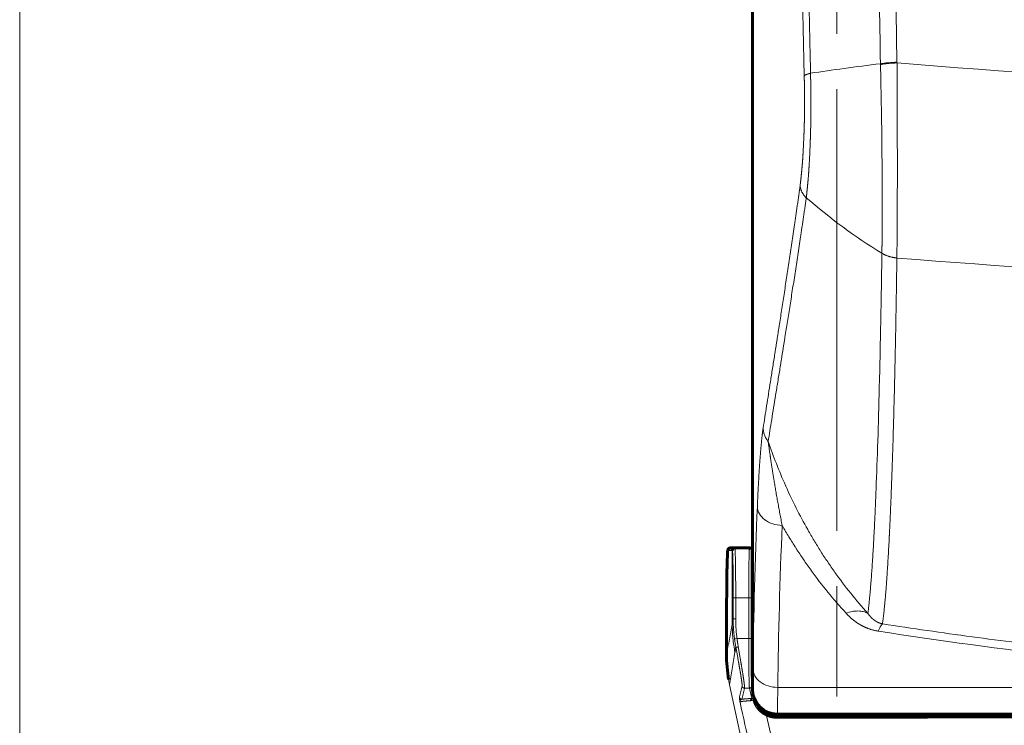
# Model space of a CAD drawing. Units: millimetres. Extents: x 0 to 426, y 0 to 297.
# Drawn here: x 0 to 27, y 215 to 234 of the extents above; entities that cross this region are included whole.
import ezdxf

# ---------------------------------------------------------------- set-up
doc = ezdxf.new("R2010")
doc.units = ezdxf.units.MM
doc.linetypes.add('AM_ISO08W050', pattern=[18, 12, -1.5, 3, -1.5])
doc.linetypes.add('AM_ISO09W050', pattern=[22.5, 12, -1.5, 3, -1.5, 3, -1.5])
for name, color, linetype, lineweight in [('中心線', 4, 'AM_ISO08W050', 20), ('実線', 3, 'Continuous', 60), ('寸法', 2, 'Continuous', 20), ('想像線', 2, 'AM_ISO09W050', 20)]:
    doc.layers.add(name, color=color, linetype=linetype, lineweight=lineweight)

msp = doc.modelspace()

# ---------------------------------------------------------------- linework, layer by layer
at = {"layer": '中心線', "color": 1}
msp.add_line((22.197, 201.922), (22.197, 263.196), dxfattribs=at)
at = {"layer": '実線'}
for p, q in [((19.91, 261.374), (19.905, 217.912)), ((25.642, 232.492), (25.642, 232.492)), ((20.445, 224.319), (20.445, 224.319)), ((20.445, 223.065), (20.445, 223.065)), ((20.445, 222.033), (20.445, 222.033)), ((19.302, 219.462), (19.422, 219.462)), ((19.827, 219.462), (19.422, 219.462)), ((19.422, 219.462), (19.422, 219.462)), ((19.827, 219.462), (19.827, 219.462)), ((19.895, 218.625), (19.895, 219.394)), ((22.298, 218.584), (22.298, 218.584)), ((19.199, 216.578), (19.201, 217.608)), ((19.905, 216.974), (19.904, 215.621)), ((25.509, 217.096), (25.509, 217.097)), ((19.895, 216.017), (19.895, 216.25)), ((75.509, 214.94), (20.58, 214.946)), ((20.649, 214.94), (20.598, 214.94)), ((21.667, 214.94), (20.649, 214.94)), ((21.667, 214.94), (21.668, 214.946)), ((21.667, 214.94), (24.412, 214.94))]:
    msp.add_line(p, q, dxfattribs=at)
for centre, radius, start, end in [((19.935, 218.625), 0.0405, 180.0044, 220.7894), ((19.935, 216.25), 0.0405, 139.7937, 179.9956), ((20.579, 215.621), 0.675, 179.9934, 269.9934), ((24.412, 215.548), 0.607, 269.9999, 277.4538)]:
    msp.add_arc(centre, radius, start, end, dxfattribs=at)
msp.add_ellipse((19.422, 219.394), major_axis=(0.0355, 0.0574), ratio=0.99966, start_param=0.55397, end_param=2.124158, dxfattribs=at)
for points, knots in [([(19.201, 217.608), (19.201, 217.816), (19.202, 218.025), (19.205, 218.412), (19.207, 218.595), (19.212, 218.91), (19.215, 219.046), (19.222, 219.254), (19.225, 219.327), (19.23, 219.381), (19.231, 219.39), (19.234, 219.405), (19.235, 219.409), (19.239, 219.42), (19.241, 219.423), (19.244, 219.43), (19.247, 219.434), (19.255, 219.443), (19.261, 219.449), (19.277, 219.457), (19.286, 219.46), (19.298, 219.462), (19.3, 219.462), (19.302, 219.462)], [0, 0, 0, 0, 0.465245, 0.465245, 0.938009, 0.938009, 1.410348, 1.410348, 1.883823, 1.883823, 2.018499, 2.018499, 2.085777, 2.085777, 2.104151, 2.104151, 2.122353, 2.122353, 2.145744, 2.145744, 2.169104, 2.169104, 2.175044, 2.175044, 2.175044, 2.175044]), ([(19.827, 219.462), (19.828, 219.462), (19.828, 219.462), (19.833, 219.462), (19.838, 219.461), (19.846, 219.459), (19.851, 219.458), (19.858, 219.455), (19.862, 219.452), (19.868, 219.449), (19.869, 219.447), (19.872, 219.445), (19.873, 219.444), (19.874, 219.443), (19.875, 219.442), (19.875, 219.442), (19.876, 219.442), (19.879, 219.438), (19.882, 219.434), (19.887, 219.426), (19.889, 219.422), (19.893, 219.412), (19.894, 219.405), (19.895, 219.396), (19.895, 219.395), (19.895, 219.394)], [5.23116666, 5.23116666, 5.23116666, 5.23116666, 5.23221623, 5.23221623, 5.24138798, 5.24138798, 5.25055972, 5.25055972, 5.25969142, 5.25969142, 5.26425226, 5.26425226, 5.26710451, 5.26710451, 5.26798882, 5.26798882, 5.26881182, 5.26881182, 5.27855343, 5.27855343, 5.28829505, 5.28829505, 5.30309073, 5.30309073, 5.30526375, 5.30526375, 5.30526375, 5.30526375]), ([(19.905, 217.912), (19.905, 217.837), (19.905, 217.761), (19.905, 217.683), (19.905, 217.643), (19.905, 217.604), (19.905, 217.564), (19.905, 217.524), (19.905, 217.483), (19.905, 217.443), (19.905, 217.363), (19.905, 217.284), (19.905, 217.205), (19.905, 217.126), (19.905, 217.049), (19.905, 216.974)], [0, 0, 0, 0, 0.001773374, 0.001773374, 0.001773374, 0.00266006, 0.00266006, 0.00266006, 0.003546747, 0.003546747, 0.003546747, 0.005320121, 0.005320121, 0.005320121, 0.007093494, 0.007093494, 0.007093494, 0.007093494]), ([(19.999, 215.277), (20.01, 215.245), (20.024, 215.215), (20.069, 215.136), (20.106, 215.089), (20.194, 215.005), (20.247, 214.968), (20.305, 214.94)], [0.0546973, 0.0546973, 0.0546973, 0.0546973, 0.1284095, 0.1284095, 0.2591568, 0.2591568, 0.4021016, 0.4021016, 0.4021016, 0.4021016]), ([(20.305, 214.94), (20.365, 214.911), (20.43, 214.892), (20.521, 214.881), (20.545, 214.88), (20.57, 214.88)], [0, 0, 0, 0, 0.1477814, 0.1477814, 0.2024907, 0.2024907, 0.2024907, 0.2024907])]:
    msp.add_open_spline(points, degree=3, knots=knots, dxfattribs=at)
for points in [[(19.256, 215.886), (19.218, 216.115), (19.199, 216.347), (19.199, 216.578)], [(19.895, 216.019), (19.898, 215.987), (19.901, 215.956), (19.904, 215.925)], [(20.57, 214.88), (23.133, 214.883), (25.699, 214.885), (28.266, 214.887)], [(24.537, 214.94), (24.458, 214.94), (24.415, 214.94), (24.412, 214.94)]]:
    msp.add_open_spline(points, degree=3, dxfattribs=at)
at = {"layer": '寸法'}
msp.add_lwpolyline([(0, 0), (420, 0), (420, 297), (0, 297)], close=True, dxfattribs=at)
at = {"layer": '想像線'}
for p, q in [((20.782, 221.201), (20.782, 221.201)), ((19.355, 219.394), (19.235, 219.394)), ((19.355, 217.39), (19.355, 219.394)), ((19.359, 219.386), (19.355, 219.394)), ((19.422, 219.462), (19.427, 219.453)), ((19.427, 219.453), (19.823, 219.453)), ((19.823, 219.453), (19.827, 219.462)), ((19.895, 219.394), (19.891, 219.386)), ((19.381, 217.531), (19.381, 218.104)), ((19.448, 218.104), (19.381, 218.104)), ((19.801, 218.104), (19.448, 218.104)), ((19.448, 218.104), (19.448, 217.531)), ((19.801, 216.998), (19.801, 218.104)), ((19.801, 218.104), (19.869, 218.104)), ((19.869, 218.104), (19.869, 216.998)), ((19.201, 217.608), (19.199, 216.578)), ((19.448, 217.531), (19.381, 217.531)), ((19.484, 216.998), (19.417, 216.989)), ((19.484, 216.998), (19.801, 216.998)), ((19.801, 216.998), (19.869, 216.998)), ((25.468, 217.102), (25.468, 217.102)), ((19.822, 215.652), (19.688, 215.652)), ((19.884, 215.372), (19.822, 215.652)), ((19.89, 215.72), (19.904, 215.653)), ((19.905, 215.621), (19.904, 215.621)), ((20.591, 215.672), (75.499, 215.666)), ((20.649, 214.946), (20.649, 214.94))]:
    msp.add_line(p, q, dxfattribs=at)
for centre, major_axis, ratio, start_param, end_param in [((28.035, 232.116), (10.272, 0.783), 0.091958, 2.033949, 2.255657), ((23.888, 232.504), (0.81, 0.016), 0.183978, 1.639035, 2.242472), ((29.634, 235.779), (5.41, 5.397), 0.580963, 2.630173, 2.634045), ((23.888, 232.485), (0.81, 0.02), 0.184301, 1.638082, 2.241636), ((25.834, 232.365), (0.564, -2.657), 0.724345, 4.452981, 4.459904), ((21.98, 232.278), (-0.675, -0.015), 0.186557, 5.540328, 6.166432), ((48.061, 363.965), (-204.969, 0.011), 0.671302, 1.452318, 1.493959), ((20.869, 222.727), (-0.667, 0.103), 0.94633, 0.161772, 0.791751), ((382.914, 214.281), (-363.01, 0.042), 0.641594, 6.256282, 6.275171), ((20.711, 220.588), (-0.674, 0.028), 0.765768, 0.054546, 1.602803), ((383.387, 213.764), (-362.808, 0.042), 0.642788, 6.256317, 6.275181), ((19.302, 219.394), (0, 0.0675), 0.999848, 0, 1.570796), ((19.427, 219.386), (0.0604, 0.0302), 0.999239, 1.107575, 2.677762), ((19.823, 219.386), (-0.0604, 0.0302), 0.999239, 3.605423, 5.17561), ((22.446, 216.962), (0.698, 0.637), 0.660536, 0.21292, 1.02776), ((22.976, 217.485), (0.001, -1.016), 0.016126, 1.819638, 1.81964), ((19.268, 217.608), (-0.0675, 0.0001), 0.087156, 0, 0.01752), ((17.426, 1386.742), (0, -1174.561), 0.017452, 0.094216, 0.095487), ((23.462, 217.531), (-4.011, 0.758), 0.999999, 0.186739, 0.32007), ((23.403, 217.39), (-3.982, 0.735), 0.995413, 0.183446, 0.373399), ((23.323, 216.475), (0.144, 0.934), 0.179033, 0.174684, 0.711993), ((23.4, 215.917), (0, 1.984), 0.017455, 0.715705, 0.715713), ((15.518, 1290.769), (2.144, -1079.664), 0.016305, 0.101164, 0.102466), ((19.518, 216.784), (-0.0664, -0.0121), 0.163797, 0.035385, 1.540843), ((23.512, 216.612), (4.21, 0.956), 0.978082, 2.921538, 3.120395), ((19.267, 216.578), (-0.0675, 0.0001), 0.087156, 0, 0.01752), ((20.591, 216.189), (-0.675, 0.008), 0.76602, 0.016256, 1.580336), ((73.008, 226.722), (0.153, -54.836), 0.999995, 4.911173, 5.296343), ((19.349, 215.757), (-0.0661, -0.0135), 0.085404, 0, 0.035035), ((59.656, 203.533), (7.866, 52.65), 0.782754, 1.455505, 1.461325), ((59.672, 203.472), (-7.878, -52.588), 0.782777, 4.59699, 4.60281), ((19.688, 215.72), (0.0656, -0.016), 0.996735, 3.588554, 4.950818), ((19.822, 215.72), (0.0659, 0.0146), 0.996766, 4.494818, 6.064245), ((20.58, 215.621), (0, -0.675), 0.999995, 4.712389, 6.283185), ((19.616, 215.419), (0.0656, -0.0157), 0.996742, 3.589081, 4.946254), ((19.884, 215.439), (-0.0659, -0.0146), 0.996766, 1.353225, 1.808921), ((19.932, 215.342), (-0.0191, 0.0357), 0.412309, 5.528318, 6.19737), ((19.936, 215.348), (0.0396, 0.0085), 0.152757, 4.247591, 5.390801), ((19.927, 215.338), (-0.0008, 0.0191), 0.379014, 1.531622, 1.794615), ((19.938, 215.338), (0.0394, 0.0092), 0.012296, 4.226029, 5.420538), ((19.924, 215.405), (-0.0398, -0.0077), 0.780513, 1.517142, 2.064903), ((20.288, 214.904), (0.0176, 0.0365), 0.045798, 0, 1.637803), ((20.598, 215.548), (0, -0.607), 0.999848, 6.04601, 6.283185), ((20.57, 214.839), (0, 0.0405), 0.069081, 0, 1.611864), ((20.598, 214.536), (0, 0.405), 0.043638, 6.283185, 6.837787), ((24.537, 215.548), (0, -0.607), 0.996626, 0, 0.129911)]:
    msp.add_ellipse(centre, major_axis=major_axis, ratio=ratio, start_param=start_param, end_param=end_param, dxfattribs=at)
for points, knots in [([(23.381, 232.611), (23.358, 233.823), (23.334, 235.034), (23.311, 236.244), (23.287, 237.445), (23.264, 238.644), (23.24, 239.839), (23.239, 239.85), (23.239, 239.861), (23.239, 239.872), (23.215, 241.061), (23.191, 242.247), (23.166, 243.428), (23.166, 243.448), (23.166, 243.468), (23.165, 243.487), (23.153, 244.064), (23.141, 244.639), (23.129, 245.213), (23.128, 245.237), (23.128, 245.262), (23.127, 245.287), (23.115, 245.855), (23.102, 246.423), (23.09, 246.989), (23.089, 247.019), (23.089, 247.049), (23.088, 247.078), (23.036, 249.411), (22.983, 251.715), (22.928, 254.002), (22.927, 254.048), (22.926, 254.094), (22.925, 254.14), (22.871, 256.41), (22.816, 258.666), (22.762, 260.919)], [-0.0000001, -0.0000001, -0.0000001, -0.0000001, 0.0274089, 0.0274089, 0.0274089, 0.0546171, 0.0546171, 0.0546171, 0.0548661, 0.0548661, 0.0548661, 0.0819256, 0.0819256, 0.0819256, 0.0823746, 0.0823746, 0.0823746, 0.0955799, 0.0955799, 0.0955799, 0.096149, 0.096149, 0.096149, 0.1092342, 0.1092342, 0.1092342, 0.1099247, 0.1099247, 0.1099247, 0.1638513, 0.1638513, 0.1638513, 0.164932, 0.164932, 0.164932, 0.2184685, 0.2184685, 0.2184685, 0.2184685]), ([(23.21, 260.978), (23.266, 258.728), (23.321, 256.476), (23.375, 254.208), (23.376, 254.158), (23.377, 254.107), (23.378, 254.057), (23.433, 251.77), (23.485, 249.468), (23.536, 247.136), (23.537, 247.104), (23.538, 247.071), (23.538, 247.039), (23.551, 246.474), (23.563, 245.908), (23.575, 245.341), (23.576, 245.315), (23.576, 245.288), (23.577, 245.261), (23.589, 244.688), (23.601, 244.114), (23.613, 243.538), (23.613, 243.517), (23.614, 243.497), (23.614, 243.476), (23.639, 242.294), (23.663, 241.108), (23.687, 239.918), (23.687, 239.907), (23.687, 239.896), (23.688, 239.885), (23.712, 238.688), (23.735, 237.488), (23.759, 236.286), (23.782, 235.076), (23.806, 233.864), (23.829, 232.651)], [0, 0, 0, 0, 0.0534769, 0.0534769, 0.0534769, 0.0546664, 0.0546664, 0.0546664, 0.1085788, 0.1085788, 0.1085788, 0.1093329, 0.1093329, 0.1093329, 0.1223848, 0.1223848, 0.1223848, 0.1229995, 0.1229995, 0.1229995, 0.1361901, 0.1361901, 0.1361901, 0.1366661, 0.1366661, 0.1366661, 0.1637474, 0.1637474, 0.1637474, 0.1639993, 0.1639993, 0.1639993, 0.1912381, 0.1912381, 0.1912381, 0.2186658, 0.2186658, 0.2186658, 0.2186658]), ([(21.31, 232.278), (21.26, 234.579), (21.21, 236.879), (21.129, 240.31), (21.101, 241.451), (21.056, 243.155), (21.041, 243.722), (21.01, 244.853), (20.994, 245.418), (20.911, 248.229), (20.84, 250.446), (20.698, 254.851), (20.627, 257.038), (20.562, 259.224)], [0, 0, 0, 0, 0.0520625, 0.0520625, 0.0780937, 0.0780937, 0.0911094, 0.0911094, 0.104125, 0.104125, 0.1561875, 0.1561875, 0.20825, 0.20825, 0.20825, 0.20825]), ([(20.728, 259.369), (20.794, 257.176), (20.865, 254.982), (20.972, 251.666), (21.008, 250.557), (21.062, 248.885), (21.079, 248.326), (21.114, 247.205), (21.131, 246.643), (21.164, 245.515), (21.18, 244.95), (21.212, 243.817), (21.227, 243.249), (21.272, 241.542), (21.3, 240.4), (21.354, 238.108), (21.38, 236.959), (21.419, 235.233), (21.431, 234.657), (21.45, 233.793), (21.456, 233.505), (21.469, 232.928), (21.475, 232.64), (21.482, 232.352)], [0, 0, 0, 0, 0.0522154, 0.0522154, 0.0783231, 0.0783231, 0.0913769, 0.0913769, 0.1044307, 0.1044307, 0.1174846, 0.1174846, 0.1305384, 0.1305384, 0.1566461, 0.1566461, 0.1827538, 0.1827538, 0.1958076, 0.1958076, 0.2023346, 0.2023346, 0.2088615, 0.2088615, 0.2088615, 0.2088615]), ([(23.419, 227.463), (23.42, 227.503), (23.421, 227.544), (23.422, 227.627), (23.422, 227.669), (23.423, 227.797), (23.424, 227.885), (23.425, 228.066), (23.426, 228.159), (23.428, 228.349), (23.428, 228.445), (23.429, 228.74), (23.429, 228.944), (23.427, 229.365), (23.425, 229.583), (23.422, 230.031), (23.421, 230.26), (23.416, 230.72), (23.413, 230.952), (23.407, 231.301), (23.405, 231.419), (23.4, 231.654), (23.398, 231.772), (23.391, 232.124), (23.387, 232.358), (23.382, 232.59)], [-0.00000006, -0.00000006, -0.00000006, -0.00000006, 0.00130758, 0.00130758, 0.00261522, 0.00261522, 0.0052305, 0.0052305, 0.00784578, 0.00784578, 0.01046107, 0.01046107, 0.01569163, 0.01569163, 0.02092219, 0.02092219, 0.02615275, 0.02615275, 0.03138332, 0.03138332, 0.0339986, 0.0339986, 0.03661388, 0.03661388, 0.04184444, 0.04184444, 0.04184444, 0.04184444]), ([(23.83, 232.633), (23.832, 232.394), (23.834, 232.154), (23.835, 231.913), (23.835, 231.911), (23.835, 231.91), (23.835, 231.909), (23.835, 231.789), (23.836, 231.668), (23.836, 231.547), (23.836, 231.546), (23.836, 231.545), (23.836, 231.544), (23.836, 231.423), (23.836, 231.304), (23.837, 231.184), (23.837, 231.183), (23.837, 231.182), (23.837, 231.181), (23.837, 230.94), (23.838, 230.702), (23.838, 230.465), (23.838, 230.464), (23.838, 230.463), (23.838, 230.462), (23.839, 230.225), (23.839, 229.989), (23.839, 229.758), (23.839, 229.757), (23.839, 229.756), (23.839, 229.756), (23.839, 229.524), (23.839, 229.3), (23.838, 229.083), (23.837, 228.974), (23.837, 228.867), (23.836, 228.762), (23.836, 228.657), (23.836, 228.553), (23.835, 228.451), (23.835, 228.451), (23.835, 228.451), (23.835, 228.451), (23.835, 228.349), (23.834, 228.25), (23.834, 228.152), (23.834, 228.151), (23.834, 228.151), (23.834, 228.151), (23.833, 228.053), (23.832, 227.957), (23.832, 227.864), (23.832, 227.864), (23.832, 227.863), (23.832, 227.863), (23.831, 227.77), (23.83, 227.679), (23.829, 227.591), (23.829, 227.547), (23.828, 227.504), (23.828, 227.461), (23.827, 227.419), (23.827, 227.377), (23.826, 227.336)], [0, 0, 0, 0, 0.00537718, 0.00537718, 0.00537718, 0.00540525, 0.00540525, 0.00540525, 0.00807999, 0.00807999, 0.00807999, 0.00810788, 0.00810788, 0.00810788, 0.01078451, 0.01078451, 0.01078451, 0.0108105, 0.0108105, 0.0108105, 0.01619479, 0.01619479, 0.01619479, 0.01621576, 0.01621576, 0.01621576, 0.0216068, 0.0216068, 0.0216068, 0.02162101, 0.02162101, 0.02162101, 0.02702011, 0.02702011, 0.02702011, 0.02972709, 0.02972709, 0.02972709, 0.03243151, 0.03243151, 0.03243151, 0.03243425, 0.03243425, 0.03243425, 0.03513414, 0.03513414, 0.03513414, 0.03514161, 0.03514161, 0.03514161, 0.03783677, 0.03783677, 0.03783677, 0.03784716, 0.03784716, 0.03784716, 0.04054581, 0.04054581, 0.04054581, 0.04189385, 0.04189385, 0.04189385, 0.04324202, 0.04324202, 0.04324202, 0.04324202]), ([(21.198, 229.298), (21.198, 229.299), (21.198, 229.3), (21.198, 229.302), (21.198, 229.303), (21.199, 229.304), (21.199, 229.306), (21.199, 229.308), (21.199, 229.311), (21.2, 229.314), (21.201, 229.319), (21.201, 229.325), (21.202, 229.331), (21.203, 229.342), (21.205, 229.354), (21.206, 229.365), (21.209, 229.389), (21.212, 229.413), (21.214, 229.437), (21.214, 229.437), (21.214, 229.437), (21.214, 229.437), (21.22, 229.486), (21.225, 229.535), (21.23, 229.585), (21.23, 229.586), (21.23, 229.586), (21.23, 229.586), (21.235, 229.636), (21.241, 229.688), (21.245, 229.74), (21.25, 229.793), (21.255, 229.847), (21.259, 229.903), (21.259, 229.903), (21.259, 229.903), (21.259, 229.904), (21.264, 229.959), (21.268, 230.017), (21.272, 230.077), (21.272, 230.077), (21.272, 230.077), (21.272, 230.077), (21.276, 230.137), (21.279, 230.198), (21.283, 230.261), (21.283, 230.261), (21.283, 230.261), (21.283, 230.261), (21.289, 230.386), (21.295, 230.514), (21.3, 230.643), (21.3, 230.644), (21.3, 230.644), (21.3, 230.644), (21.303, 230.709), (21.305, 230.774), (21.308, 230.84), (21.308, 230.84), (21.308, 230.84), (21.308, 230.841), (21.31, 230.907), (21.312, 230.973), (21.313, 231.04), (21.313, 231.041), (21.313, 231.041), (21.313, 231.041), (21.314, 231.075), (21.315, 231.109), (21.315, 231.143), (21.316, 231.177), (21.317, 231.212), (21.317, 231.246), (21.317, 231.246), (21.317, 231.247), (21.317, 231.247), (21.318, 231.316), (21.318, 231.385), (21.319, 231.454), (21.319, 231.454), (21.319, 231.454), (21.319, 231.454), (21.319, 231.489), (21.319, 231.523), (21.319, 231.558), (21.319, 231.592), (21.318, 231.627), (21.318, 231.661), (21.318, 231.661), (21.318, 231.661), (21.318, 231.661), (21.318, 231.73), (21.317, 231.798), (21.316, 231.867), (21.316, 231.867), (21.316, 231.867), (21.316, 231.867), (21.316, 231.936), (21.315, 232.004), (21.314, 232.073), (21.314, 232.073), (21.314, 232.073), (21.314, 232.073), (21.313, 232.107), (21.313, 232.141), (21.312, 232.175), (21.311, 232.209), (21.311, 232.244), (21.31, 232.278)], [0, 0, 0, 0, 0.0000481, 0.0000481, 0.0000481, 0.00009618, 0.00009618, 0.00009618, 0.0001923, 0.0001923, 0.0001923, 0.00038436, 0.00038436, 0.00038436, 0.00076724, 0.00076724, 0.00076724, 0.00153447, 0.00153447, 0.00153447, 0.00153613, 0.00153613, 0.00153613, 0.00306895, 0.00306895, 0.00306895, 0.00307211, 0.00307211, 0.00307211, 0.00460785, 0.00460785, 0.00460785, 0.0061379, 0.0061379, 0.0061379, 0.00614328, 0.00614328, 0.00614328, 0.00767237, 0.00767237, 0.00767237, 0.0076783, 0.0076783, 0.0076783, 0.00920685, 0.00920685, 0.00920685, 0.00921294, 0.00921294, 0.00921294, 0.0122758, 0.0122758, 0.0122758, 0.01228158, 0.01228158, 0.01228158, 0.01381027, 0.01381027, 0.01381027, 0.01381568, 0.01381568, 0.01381568, 0.01534475, 0.01534475, 0.01534475, 0.0153496, 0.0153496, 0.0153496, 0.01611648, 0.01611648, 0.01611648, 0.01687922, 0.01687922, 0.01687922, 0.01688328, 0.01688328, 0.01688328, 0.0184137, 0.0184137, 0.0184137, 0.01841687, 0.01841687, 0.01841687, 0.01918368, 0.01918368, 0.01918368, 0.01994817, 0.01994817, 0.01994817, 0.01995051, 0.01995051, 0.01995051, 0.02148264, 0.02148264, 0.02148264, 0.02148418, 0.02148418, 0.02148418, 0.02301712, 0.02301712, 0.02301712, 0.02301788, 0.02301788, 0.02301788, 0.02378475, 0.02378475, 0.02378475, 0.02455159, 0.02455159, 0.02455159, 0.02455159]), ([(21.482, 232.352), (21.482, 232.325), (21.483, 232.297), (21.483, 232.269), (21.483, 232.258), (21.483, 232.247), (21.484, 232.236), (21.484, 232.214), (21.484, 232.192), (21.485, 232.17), (21.485, 232.153), (21.485, 232.136), (21.486, 232.119), (21.487, 232.058), (21.488, 231.996), (21.489, 231.935), (21.489, 231.919), (21.489, 231.903), (21.489, 231.886), (21.49, 231.815), (21.491, 231.744), (21.492, 231.672), (21.492, 231.628), (21.492, 231.584), (21.493, 231.539), (21.493, 231.499), (21.493, 231.459), (21.493, 231.418), (21.493, 231.415), (21.493, 231.412), (21.493, 231.409), (21.492, 231.334), (21.492, 231.259), (21.491, 231.183), (21.491, 231.176), (21.491, 231.169), (21.491, 231.162), (21.49, 231.091), (21.488, 231.02), (21.487, 230.95), (21.487, 230.943), (21.487, 230.935), (21.486, 230.928), (21.486, 230.909), (21.485, 230.89), (21.485, 230.872), (21.484, 230.853), (21.484, 230.834), (21.483, 230.816), (21.483, 230.785), (21.482, 230.754), (21.481, 230.723), (21.481, 230.717), (21.48, 230.711), (21.48, 230.705), (21.478, 230.637), (21.476, 230.568), (21.473, 230.5), (21.473, 230.495), (21.473, 230.491), (21.473, 230.486), (21.467, 230.344), (21.462, 230.203), (21.455, 230.066), (21.455, 230.063), (21.455, 230.061), (21.455, 230.059), (21.451, 229.991), (21.447, 229.923), (21.444, 229.857), (21.442, 229.824), (21.44, 229.791), (21.437, 229.759), (21.435, 229.726), (21.433, 229.693), (21.431, 229.661), (21.431, 229.661), (21.431, 229.661), (21.431, 229.66), (21.426, 229.593), (21.421, 229.53), (21.415, 229.466), (21.41, 229.409), (21.405, 229.353), (21.4, 229.299), (21.399, 229.29), (21.398, 229.281), (21.397, 229.272), (21.393, 229.224), (21.388, 229.176), (21.383, 229.13), (21.382, 229.12), (21.381, 229.109), (21.38, 229.099), (21.378, 229.082), (21.376, 229.065), (21.375, 229.048), (21.374, 229.042), (21.373, 229.035), (21.373, 229.029), (21.37, 229.009), (21.368, 228.989), (21.366, 228.971)], [-0.00000006, -0.00000006, -0.00000006, -0.00000006, 0.00061644, 0.00061644, 0.00061644, 0.00086746, 0.00086746, 0.00086746, 0.00135504, 0.00135504, 0.00135504, 0.00173499, 0.00173499, 0.00173499, 0.00310905, 0.00310905, 0.00310905, 0.00347004, 0.00347004, 0.00347004, 0.00506074, 0.00506074, 0.00506074, 0.0060469, 0.0060469, 0.0060469, 0.00694013, 0.00694013, 0.00694013, 0.00700677, 0.00700677, 0.00700677, 0.00867518, 0.00867518, 0.00867518, 0.00882649, 0.00882649, 0.00882649, 0.01041023, 0.01041023, 0.01041023, 0.0105756, 0.0105756, 0.0105756, 0.01100455, 0.01100455, 0.01100455, 0.01143091, 0.01143091, 0.01143091, 0.01214528, 0.01214528, 0.01214528, 0.01227981, 0.01227981, 0.01227981, 0.01388033, 0.01388033, 0.01388033, 0.01398831, 0.01398831, 0.01398831, 0.01735043, 0.01735043, 0.01735043, 0.01739974, 0.01739974, 0.01739974, 0.0190846, 0.0190846, 0.0190846, 0.01993959, 0.01993959, 0.01993959, 0.02081049, 0.02081049, 0.02081049, 0.02082052, 0.02082052, 0.02082052, 0.0226486, 0.0226486, 0.0226486, 0.02429062, 0.02429062, 0.02429062, 0.02456406, 0.02456406, 0.02456406, 0.02602567, 0.02602567, 0.02602567, 0.02634611, 0.02634611, 0.02634611, 0.02689319, 0.02689319, 0.02689319, 0.02710285, 0.02710285, 0.02710285, 0.02776071, 0.02776071, 0.02776071, 0.02776071]), ([(20.195, 222.727), (20.253, 223.102), (20.319, 223.518), (20.392, 223.978), (20.428, 224.208), (20.466, 224.449), (20.506, 224.702), (20.506, 224.702), (20.506, 224.702), (20.506, 224.702), (20.526, 224.828), (20.546, 224.957), (20.566, 225.088), (20.566, 225.089), (20.566, 225.089), (20.567, 225.089), (20.587, 225.22), (20.608, 225.355), (20.629, 225.492), (20.63, 225.492), (20.63, 225.492), (20.63, 225.492), (20.672, 225.766), (20.716, 226.051), (20.762, 226.345), (20.762, 226.345), (20.762, 226.346), (20.762, 226.346), (20.807, 226.641), (20.854, 226.946), (20.901, 227.262), (20.901, 227.262), (20.901, 227.263), (20.901, 227.263), (20.949, 227.579), (20.997, 227.906), (21.047, 228.245), (21.047, 228.245), (21.047, 228.246), (21.047, 228.246), (21.072, 228.415), (21.097, 228.588), (21.122, 228.763), (21.147, 228.938), (21.172, 229.116), (21.198, 229.297)], [0, 0, 0, 0, 0.0260512, 0.0260512, 0.0260512, 0.0390769, 0.0390769, 0.0390769, 0.0390868, 0.0390868, 0.0390868, 0.0455897, 0.0455897, 0.0455897, 0.0456002, 0.0456002, 0.0456002, 0.0521025, 0.0521025, 0.0521025, 0.0521133, 0.0521133, 0.0521133, 0.0651281, 0.0651281, 0.0651281, 0.0651384, 0.0651384, 0.0651384, 0.0781537, 0.0781537, 0.0781537, 0.0781618, 0.0781618, 0.0781618, 0.0911794, 0.0911794, 0.0911794, 0.0911837, 0.0911837, 0.0911837, 0.0976942, 0.0976942, 0.0976942, 0.104205, 0.104205, 0.104205, 0.104205]), ([(21.366, 228.971), (21.317, 229.018), (21.277, 229.07), (21.22, 229.181), (21.203, 229.239), (21.198, 229.297)], [0.0000812, 0.0000812, 0.0000812, 0.0000812, 0.5000006, 0.5000006, 0.9999975, 0.9999975, 0.9999975, 0.9999975]), ([(21.366, 228.971), (21.34, 228.789), (21.314, 228.609), (21.288, 228.432), (21.262, 228.256), (21.236, 228.082), (21.21, 227.911), (21.159, 227.569), (21.109, 227.239), (21.06, 226.92), (21.06, 226.92), (21.06, 226.92), (21.06, 226.919), (21.01, 226.601), (20.962, 226.293), (20.915, 225.997), (20.915, 225.996), (20.915, 225.996), (20.915, 225.995), (20.868, 225.699), (20.823, 225.412), (20.779, 225.137), (20.779, 225.136), (20.779, 225.136), (20.779, 225.136), (20.757, 224.998), (20.735, 224.863), (20.714, 224.73), (20.714, 224.73), (20.714, 224.73), (20.714, 224.729), (20.692, 224.597), (20.671, 224.467), (20.651, 224.34), (20.651, 224.34), (20.651, 224.34), (20.651, 224.34), (20.61, 224.086), (20.571, 223.843), (20.533, 223.611), (20.458, 223.147), (20.39, 222.728), (20.331, 222.351)], [0.0000053, 0.0000053, 0.0000053, 0.0000053, 0.0065982, 0.0065982, 0.0065982, 0.0131925, 0.0131925, 0.0131925, 0.0263797, 0.0263797, 0.0263797, 0.0263938, 0.0263938, 0.0263938, 0.0395669, 0.0395669, 0.0395669, 0.0395837, 0.0395837, 0.0395837, 0.0527541, 0.0527541, 0.0527541, 0.0527694, 0.0527694, 0.0527694, 0.0593477, 0.0593477, 0.0593477, 0.0593621, 0.0593621, 0.0593621, 0.0659413, 0.0659413, 0.0659413, 0.0659546, 0.0659546, 0.0659546, 0.0791392, 0.0791392, 0.0791392, 0.1055029, 0.1055029, 0.1055029, 0.1055029]), ([(23.039, 217.682), (23.05, 217.768), (23.061, 217.861), (23.082, 218.064), (23.092, 218.173), (23.123, 218.524), (23.143, 218.789), (23.181, 219.38), (23.2, 219.706), (23.226, 220.242), (23.235, 220.428), (23.252, 220.814), (23.26, 221.014), (23.3, 222.048), (23.329, 222.982), (23.367, 224.542), (23.378, 225.088), (23.395, 225.948), (23.4, 226.241), (23.41, 226.842), (23.415, 227.149), (23.419, 227.463)], [0, 0, 0, 0, 0.0102492, 0.0102492, 0.0204984, 0.0204984, 0.0409967, 0.0409967, 0.0614951, 0.0614951, 0.0717443, 0.0717443, 0.0819935, 0.0819935, 0.1229902, 0.1229902, 0.1434886, 0.1434886, 0.1537377, 0.1537377, 0.1639869, 0.1639869, 0.1639869, 0.1639869]), ([(23.419, 227.463), (23.478, 227.428), (23.542, 227.4), (23.611, 227.378), (23.68, 227.357), (23.752, 227.342), (23.826, 227.336)], [0, 0, 0, 0, 0.5, 0.5, 0.5, 1, 1, 1, 1]), ([(23.826, 227.335), (23.822, 227.011), (23.817, 226.694), (23.806, 226.074), (23.801, 225.772), (23.785, 224.886), (23.773, 224.324), (23.747, 223.256), (23.733, 222.75), (23.704, 221.795), (23.688, 221.345), (23.663, 220.714), (23.655, 220.511), (23.642, 220.218), (23.638, 220.122), (23.629, 219.934), (23.624, 219.842), (23.601, 219.392), (23.583, 219.065), (23.553, 218.624), (23.543, 218.484), (23.523, 218.222), (23.512, 218.1), (23.48, 217.756), (23.458, 217.561), (23.436, 217.399)], [0, 0, 0, 0, 0.0105891, 0.0105891, 0.0211781, 0.0211781, 0.0423562, 0.0423562, 0.0635343, 0.0635343, 0.0847125, 0.0847125, 0.0953015, 0.0953015, 0.100596, 0.100596, 0.1058906, 0.1058906, 0.1270687, 0.1270687, 0.1376577, 0.1376577, 0.1482468, 0.1482468, 0.1694249, 0.1694249, 0.1694249, 0.1694249]), ([(20.036, 220.588), (20.046, 220.815), (20.056, 221.029), (20.068, 221.232), (20.079, 221.435), (20.091, 221.627), (20.104, 221.809), (20.104, 221.809), (20.104, 221.809), (20.104, 221.809), (20.111, 221.9), (20.117, 221.987), (20.124, 222.072), (20.124, 222.072), (20.124, 222.072), (20.124, 222.072), (20.131, 222.157), (20.139, 222.239), (20.146, 222.317), (20.146, 222.317), (20.146, 222.317), (20.146, 222.317), (20.154, 222.395), (20.162, 222.469), (20.17, 222.538), (20.17, 222.538), (20.17, 222.538), (20.17, 222.538), (20.178, 222.607), (20.186, 222.671), (20.195, 222.727)], [0, 0, 0, 0, 0.00782866, 0.00782866, 0.00782866, 0.01565909, 0.01565909, 0.01565909, 0.01566271, 0.01566271, 0.01566271, 0.01957495, 0.01957495, 0.01957495, 0.01957839, 0.01957839, 0.01957839, 0.02349128, 0.02349128, 0.02349128, 0.02349407, 0.02349407, 0.02349407, 0.02740805, 0.02740805, 0.02740805, 0.02740975, 0.02740975, 0.02740975, 0.03132543, 0.03132543, 0.03132543, 0.03132543]), ([(20.331, 222.351), (20.471, 221.949), (20.627, 221.55), (20.802, 221.156), (20.805, 221.15), (20.807, 221.144), (20.81, 221.139), (20.987, 220.741), (21.184, 220.347), (21.404, 219.958), (21.406, 219.955), (21.407, 219.953), (21.408, 219.951), (21.518, 219.756), (21.634, 219.562), (21.756, 219.371), (21.757, 219.369), (21.758, 219.368), (21.759, 219.367), (21.881, 219.174), (22.009, 218.984), (22.144, 218.795), (22.145, 218.794), (22.145, 218.794), (22.145, 218.793), (22.416, 218.415), (22.712, 218.044), (23.039, 217.682)], [0, 0, 0, 0, 0.01440781, 0.01440781, 0.01440781, 0.01461292, 0.01461292, 0.01461292, 0.02913449, 0.02913449, 0.02913449, 0.02922584, 0.02922584, 0.02922584, 0.036484, 0.036484, 0.036484, 0.0365323, 0.0365323, 0.0365323, 0.04382026, 0.04382026, 0.04382026, 0.04383876, 0.04383876, 0.04383876, 0.05845168, 0.05845168, 0.05845168, 0.05845168]), ([(20.331, 222.351), (20.341, 222.274), (20.352, 222.194), (20.364, 222.11), (20.364, 222.109), (20.364, 222.109), (20.364, 222.108), (20.376, 222.025), (20.388, 221.938), (20.402, 221.85), (20.402, 221.849), (20.402, 221.849), (20.402, 221.848), (20.415, 221.759), (20.429, 221.668), (20.444, 221.576), (20.458, 221.483), (20.473, 221.389), (20.489, 221.293), (20.489, 221.292), (20.489, 221.292), (20.489, 221.292), (20.521, 221.1), (20.555, 220.903), (20.592, 220.7), (20.592, 220.699), (20.593, 220.698), (20.593, 220.698), (20.629, 220.495), (20.669, 220.287), (20.711, 220.071)], [0.0000002, 0.0000002, 0.0000002, 0.0000002, 0.0037396, 0.0037396, 0.0037396, 0.00377052, 0.00377052, 0.00377052, 0.00751212, 0.00751212, 0.00751212, 0.00754104, 0.00754104, 0.00754104, 0.01130253, 0.01130253, 0.01130253, 0.01508207, 0.01508207, 0.01508207, 0.01509494, 0.01509494, 0.01509494, 0.02262311, 0.02262311, 0.02262311, 0.02265296, 0.02265296, 0.02265296, 0.03016414, 0.03016414, 0.03016414, 0.03016414]), ([(22.446, 217.686), (22.101, 218.064), (21.786, 218.453), (21.499, 218.849), (21.498, 218.851), (21.497, 218.852), (21.497, 218.853), (21.354, 219.05), (21.218, 219.249), (21.088, 219.451), (21.087, 219.453), (21.086, 219.454), (21.085, 219.456), (20.955, 219.657), (20.832, 219.859), (20.715, 220.063), (20.714, 220.066), (20.712, 220.068), (20.711, 220.071)], [0, 0, 0, 0, 0.01512902, 0.01512902, 0.01512902, 0.01517474, 0.01517474, 0.01517474, 0.02269353, 0.02269353, 0.02269353, 0.02276211, 0.02276211, 0.02276211, 0.03025368, 0.03025368, 0.03025368, 0.03034948, 0.03034948, 0.03034948, 0.03034948]), ([(19.235, 219.394), (19.231, 219.394), (19.226, 219.349), (19.219, 219.174), (19.215, 219.044), (19.209, 218.717), (19.206, 218.52), (19.202, 218.086), (19.201, 217.849), (19.201, 217.608)], [4.712389, 4.712389, 4.712389, 4.712389, 5.083271, 5.083271, 5.454154, 5.454154, 5.825036, 5.825036, 6.195919, 6.195919, 6.195919, 6.195919]), ([(19.381, 218.104), (19.381, 218.268), (19.38, 218.432), (19.378, 218.737), (19.377, 218.877), (19.373, 219.113), (19.37, 219.209), (19.365, 219.342), (19.362, 219.38), (19.359, 219.386)], [3.141593, 3.141593, 3.141593, 3.141593, 3.525565, 3.525565, 3.909538, 3.909538, 4.29351, 4.29351, 4.677482, 4.677482, 4.677482, 4.677482]), ([(19.427, 219.453), (19.43, 219.447), (19.432, 219.407), (19.435, 219.337), (19.438, 219.267), (19.44, 219.166), (19.442, 219.042), (19.444, 218.918), (19.446, 218.77), (19.447, 218.61), (19.448, 218.45), (19.448, 218.277), (19.448, 218.104)], [1.605703, 1.605703, 1.605703, 1.605703, 1.989675, 1.989675, 1.989675, 2.373648, 2.373648, 2.373648, 2.75762, 2.75762, 2.75762, 3.141593, 3.141593, 3.141593, 3.141593]), ([(19.801, 218.104), (19.801, 218.277), (19.802, 218.45), (19.803, 218.61), (19.804, 218.77), (19.806, 218.918), (19.808, 219.042), (19.81, 219.166), (19.812, 219.267), (19.815, 219.337), (19.817, 219.407), (19.82, 219.447), (19.823, 219.453)], [0, 0, 0, 0, 0.383972, 0.383972, 0.383972, 0.767945, 0.767945, 0.767945, 1.151917, 1.151917, 1.151917, 1.53589, 1.53589, 1.53589, 1.53589]), ([(19.891, 219.386), (19.888, 219.38), (19.885, 219.342), (19.88, 219.209), (19.877, 219.113), (19.873, 218.877), (19.872, 218.737), (19.87, 218.432), (19.869, 218.268), (19.869, 218.104)], [4.747296, 4.747296, 4.747296, 4.747296, 5.131268, 5.131268, 5.51524, 5.51524, 5.899213, 5.899213, 6.283185, 6.283185, 6.283185, 6.283185]), ([(19.895, 216.25), (19.893, 216.25), (19.89, 216.269), (19.887, 216.334), (19.885, 216.387), (19.883, 216.471), (19.88, 216.59), (19.879, 216.695), (19.877, 216.828), (19.876, 216.978), (19.875, 217.121), (19.874, 217.279), (19.874, 217.437), (19.874, 217.596), (19.875, 217.754), (19.876, 217.897), (19.877, 218.047), (19.879, 218.179), (19.88, 218.285), (19.883, 218.403), (19.885, 218.488), (19.887, 218.541), (19.89, 218.606), (19.893, 218.625), (19.895, 218.625)], [1.571391, 1.571391, 1.571391, 1.571391, 2.051953, 2.051953, 2.051953, 2.448146, 2.448146, 2.448146, 2.802839, 2.802839, 2.802839, 3.141593, 3.141593, 3.141593, 3.480346, 3.480346, 3.480346, 3.83504, 3.83504, 3.83504, 4.231232, 4.231232, 4.231232, 4.711794, 4.711794, 4.711794, 4.711794]), ([(23.323, 217.199), (23.225, 217.214), (23.134, 217.239), (23.049, 217.271), (23.006, 217.287), (22.964, 217.305), (22.925, 217.324), (22.885, 217.343), (22.847, 217.364), (22.811, 217.386), (22.739, 217.429), (22.673, 217.476), (22.613, 217.527), (22.552, 217.578), (22.497, 217.631), (22.446, 217.686)], [0, 0, 0, 0, 0.002191091, 0.002191091, 0.002191091, 0.003286636, 0.003286636, 0.003286636, 0.004382182, 0.004382182, 0.004382182, 0.006573273, 0.006573273, 0.006573273, 0.008764364, 0.008764364, 0.008764364, 0.008764364]), ([(23.039, 217.682), (23.058, 217.655), (23.078, 217.628), (23.102, 217.602), (23.105, 217.598), (23.109, 217.593), (23.113, 217.589), (23.133, 217.567), (23.155, 217.546), (23.18, 217.525), (23.187, 217.519), (23.195, 217.513), (23.203, 217.507), (23.218, 217.495), (23.235, 217.483), (23.254, 217.471), (23.264, 217.465), (23.274, 217.459), (23.285, 217.453), (23.293, 217.449), (23.302, 217.445), (23.31, 217.44), (23.324, 217.434), (23.338, 217.428), (23.353, 217.423), (23.378, 217.413), (23.405, 217.405), (23.436, 217.399)], [0, 0, 0, 0, 0.001455681, 0.001455681, 0.001455681, 0.001696117, 0.001696117, 0.001696117, 0.002911362, 0.002911362, 0.002911362, 0.003266212, 0.003266212, 0.003266212, 0.003988303, 0.003988303, 0.003988303, 0.004367043, 0.004367043, 0.004367043, 0.004658003, 0.004658003, 0.004658003, 0.005094883, 0.005094883, 0.005094883, 0.005822724, 0.005822724, 0.005822724, 0.005822724]), ([(33.455, 215.997), (31.762, 216.141), (30.076, 216.311), (28.399, 216.509), (28.388, 216.511), (28.376, 216.512), (28.364, 216.513), (26.676, 216.713), (24.995, 216.941), (23.323, 217.199)], [0, 0, 0, 0, 0.03790616, 0.03790616, 0.03790616, 0.03816809, 0.03816809, 0.03816809, 0.07633618, 0.07633618, 0.07633618, 0.07633618]), ([(23.436, 217.399), (24.244, 217.275), (25.055, 217.158), (26.681, 216.937), (27.496, 216.833), (29.945, 216.542), (31.585, 216.375), (33.232, 216.232)], [0, 0, 0, 0, 0.01846392, 0.01846392, 0.03692785, 0.03692785, 0.0738557, 0.0738557, 0.0738557, 0.0738557]), ([(19.822, 215.652), (19.819, 215.665), (19.817, 215.71), (19.814, 215.783), (19.812, 215.857), (19.809, 215.958), (19.807, 216.082), (19.806, 216.205), (19.804, 216.35), (19.803, 216.506), (19.802, 216.662), (19.801, 216.83), (19.801, 216.998)], [1.649336, 1.649336, 1.649336, 1.649336, 2.0224, 2.0224, 2.0224, 2.395464, 2.395464, 2.395464, 2.768529, 2.768529, 2.768529, 3.141593, 3.141593, 3.141593, 3.141593]), ([(19.869, 216.998), (19.869, 216.838), (19.869, 216.679), (19.872, 216.382), (19.873, 216.245), (19.877, 216.01), (19.879, 215.914), (19.884, 215.775), (19.887, 215.732), (19.89, 215.72)], [3.141593, 3.141593, 3.141593, 3.141593, 3.514657, 3.514657, 3.887721, 3.887721, 4.260785, 4.260785, 4.633849, 4.633849, 4.633849, 4.633849]), ([(19.622, 215.706), (19.624, 215.711), (19.624, 215.723), (19.623, 215.74), (19.622, 215.749), (19.621, 215.759), (19.62, 215.771), (19.619, 215.782), (19.617, 215.795), (19.616, 215.81), (19.612, 215.838), (19.607, 215.872), (19.601, 215.911), (19.598, 215.93), (19.595, 215.951), (19.592, 215.973), (19.588, 215.995), (19.585, 216.018), (19.581, 216.042), (19.573, 216.09), (19.564, 216.142), (19.554, 216.198), (19.545, 216.253), (19.534, 216.313), (19.523, 216.375), (19.501, 216.5), (19.477, 216.632), (19.452, 216.772)], [0, 0, 0, 0, 0.00158111, 0.00158111, 0.00158111, 0.00237166, 0.00237166, 0.00237166, 0.00316221, 0.00316221, 0.00316221, 0.00474332, 0.00474332, 0.00474332, 0.00553387, 0.00553387, 0.00553387, 0.00632442, 0.00632442, 0.00632442, 0.00790553, 0.00790553, 0.00790553, 0.00948663, 0.00948663, 0.00948663, 0.01264884, 0.01264884, 0.01264884, 0.01264884]), ([(19.518, 216.773), (19.543, 216.626), (19.567, 216.487), (19.589, 216.356), (19.6, 216.29), (19.611, 216.228), (19.62, 216.169), (19.62, 216.169), (19.62, 216.169), (19.62, 216.169), (19.63, 216.111), (19.639, 216.056), (19.647, 216.005), (19.647, 216.005), (19.647, 216.005), (19.647, 216.005), (19.651, 215.98), (19.654, 215.956), (19.658, 215.933), (19.658, 215.933), (19.658, 215.933), (19.658, 215.932), (19.661, 215.91), (19.665, 215.888), (19.667, 215.868), (19.667, 215.868), (19.667, 215.868), (19.667, 215.868), (19.673, 215.827), (19.678, 215.792), (19.682, 215.761), (19.682, 215.761), (19.682, 215.761), (19.682, 215.761), (19.683, 215.746), (19.685, 215.733), (19.686, 215.72), (19.686, 215.72), (19.686, 215.72), (19.686, 215.72), (19.687, 215.708), (19.688, 215.698), (19.689, 215.689), (19.689, 215.689), (19.689, 215.689), (19.689, 215.689), (19.69, 215.67), (19.69, 215.658), (19.688, 215.652)], [0, 0, 0, 0, 0.0033138, 0.0033138, 0.0033138, 0.00497127, 0.00497127, 0.00497127, 0.00497422, 0.00497422, 0.00497422, 0.0066292, 0.0066292, 0.0066292, 0.0066323, 0.0066323, 0.0066323, 0.00745835, 0.00745835, 0.00745835, 0.00746133, 0.00746133, 0.00746133, 0.0082876, 0.0082876, 0.0082876, 0.00829037, 0.00829037, 0.00829037, 0.00994638, 0.00994638, 0.00994638, 0.00994844, 0.00994844, 0.00994844, 0.0107759, 0.0107759, 0.0107759, 0.01077748, 0.01077748, 0.01077748, 0.01160544, 0.01160544, 0.01160544, 0.01160652, 0.01160652, 0.01160652, 0.01326459, 0.01326459, 0.01326459, 0.01326459]), ([(19.905, 215.621), (19.906, 215.621), (19.906, 215.633), (19.907, 215.658), (19.908, 215.682), (19.909, 215.718), (19.91, 215.767), (19.91, 215.767), (19.91, 215.767), (19.91, 215.767), (19.91, 215.791), (19.911, 215.819), (19.911, 215.849), (19.911, 215.849), (19.911, 215.849), (19.911, 215.849), (19.912, 215.878), (19.912, 215.911), (19.913, 215.946), (19.913, 215.946), (19.913, 215.946), (19.913, 215.946), (19.914, 216.017), (19.915, 216.097), (19.916, 216.189)], [0, 0, 0, 0, 0.00313112, 0.00313112, 0.00313112, 0.00626225, 0.00626225, 0.00626225, 0.00626432, 0.00626432, 0.00626432, 0.00782781, 0.00782781, 0.00782781, 0.00782993, 0.00782993, 0.00782993, 0.00939337, 0.00939337, 0.00939337, 0.00939516, 0.00939516, 0.00939516, 0.01252449, 0.01252449, 0.01252449, 0.01252449]), ([(20.591, 215.672), (20.59, 215.555), (20.589, 215.452), (20.587, 215.362), (20.587, 215.317), (20.586, 215.275), (20.586, 215.237), (20.585, 215.199), (20.585, 215.164), (20.584, 215.133), (20.583, 215.071), (20.583, 215.024), (20.582, 214.993), (20.581, 214.962), (20.581, 214.946), (20.58, 214.946)], [0, 0, 0, 0, 0.00399813, 0.00399813, 0.00399813, 0.00599721, 0.00599721, 0.00599721, 0.00799628, 0.00799628, 0.00799628, 0.01199443, 0.01199443, 0.01199443, 0.0159926, 0.0159926, 0.0159926, 0.0159926]), ([(19.566, 215.269), (19.561, 215.302), (19.557, 215.333), (19.554, 215.357), (19.55, 215.382), (19.549, 215.4), (19.55, 215.405)], [-0.000013487, -0.000013487, -0.000013487, -0.000013487, 0.001473842, 0.001473842, 0.001473842, 0.002961172, 0.002961172, 0.002961172, 0.002961172]), ([(19.566, 215.269), (19.564, 215.288), (19.568, 215.305), (19.577, 215.32), (19.577, 215.32), (19.577, 215.321), (19.578, 215.322), (19.586, 215.336), (19.599, 215.347), (19.616, 215.352)], [-0.000014276, -0.000014276, -0.000014276, -0.000014276, 0.001433509, 0.001433509, 0.001433509, 0.001487306, 0.001487306, 0.001487306, 0.00288129, 0.00288129, 0.00288129, 0.00288129]), ([(19.849, 215.31), (19.807, 215.308), (19.768, 215.306), (19.716, 215.302), (19.699, 215.301), (19.67, 215.298), (19.656, 215.296), (19.619, 215.291), (19.6, 215.287), (19.574, 215.278), (19.567, 215.274), (19.566, 215.269)], [0.00088314, 0.00088314, 0.00088314, 0.00088314, 0.0020442, 0.0020442, 0.00262473, 0.00262473, 0.00320526, 0.00320526, 0.00436632, 0.00436632, 0.00552738, 0.00552738, 0.00552738, 0.00552738]), ([(19.616, 215.352), (19.648, 215.356), (19.687, 215.36), (19.73, 215.363), (19.732, 215.363), (19.733, 215.363), (19.735, 215.363), (19.757, 215.365), (19.781, 215.366), (19.806, 215.368), (19.831, 215.369), (19.857, 215.37), (19.884, 215.372)], [0, 0, 0, 0, 0.001325574, 0.001325574, 0.001325574, 0.001372517, 0.001372517, 0.001372517, 0.002058775, 0.002058775, 0.002058775, 0.002745034, 0.002745034, 0.002745034, 0.002745034]), ([(19.849, 215.31), (19.854, 215.319), (19.858, 215.328), (19.868, 215.342), (19.873, 215.348), (19.884, 215.358), (19.89, 215.363), (19.901, 215.371), (19.908, 215.375), (19.914, 215.378)], [-0.000005388, -0.000005388, -0.000005388, -0.000005388, 0.0002483, 0.0002483, 0.000501987, 0.000501987, 0.000755674, 0.000755674, 0.001009361, 0.001009361, 0.001009361, 0.001009361]), ([(19.849, 215.31), (19.85, 215.319), (19.852, 215.327), (19.855, 215.333), (19.855, 215.334), (19.855, 215.335), (19.856, 215.336), (19.858, 215.342), (19.861, 215.348), (19.864, 215.352), (19.864, 215.353), (19.865, 215.354), (19.865, 215.354), (19.868, 215.359), (19.871, 215.363), (19.874, 215.365), (19.878, 215.369), (19.881, 215.371), (19.884, 215.372)], [0, 0, 0, 0, 0.0002012467, 0.0002012467, 0.0002012467, 0.0002294618, 0.0002294618, 0.0002294618, 0.0004331491, 0.0004331491, 0.0004331491, 0.0004589235, 0.0004589235, 0.0004589235, 0.0006757266, 0.0006757266, 0.0006757266, 0.000917847, 0.000917847, 0.000917847, 0.000917847]), ([(19.92, 215.334), (19.908, 215.329), (19.895, 215.326), (19.884, 215.322), (19.872, 215.319), (19.86, 215.315), (19.849, 215.31)], [0.000259797, 0.000259797, 0.000259797, 0.000259797, 0.0005834153, 0.0005834153, 0.0005834153, 0.0009070335, 0.0009070335, 0.0009070335, 0.0009070335]), ([(19.914, 215.378), (19.924, 215.384), (19.933, 215.393), (19.94, 215.404), (19.94, 215.404), (19.94, 215.404)], [0, 0, 0, 0, 0.0003154907, 0.0003154907, 0.0003175361, 0.0003175361, 0.0003175361, 0.0003175361]), ([(19.928, 215.374), (19.927, 215.371), (19.926, 215.369), (19.924, 215.366), (19.923, 215.364), (19.922, 215.361), (19.922, 215.358), (19.922, 215.358), (19.921, 215.357), (19.921, 215.357), (19.921, 215.354), (19.92, 215.352), (19.92, 215.349), (19.92, 215.348), (19.919, 215.346), (19.919, 215.344), (19.919, 215.342), (19.919, 215.341), (19.919, 215.339)], [0, 0, 0, 0, 0.0000835107, 0.0000835107, 0.0000835107, 0.0001670214, 0.0001670214, 0.0001670214, 0.0001831804, 0.0001831804, 0.0001831804, 0.0002505322, 0.0002505322, 0.0002505322, 0.0002922875, 0.0002922875, 0.0002922875, 0.0003340429, 0.0003340429, 0.0003340429, 0.0003340429]), ([(20.285, 214.902), (20.24, 214.922), (20.197, 214.947), (20.119, 215.004), (20.083, 215.038), (20.02, 215.111), (19.993, 215.151), (19.948, 215.239), (19.931, 215.285), (19.92, 215.334)], [0, 0, 0, 0, 0.001086934, 0.001086934, 0.002173868, 0.002173868, 0.003260802, 0.003260802, 0.004347736, 0.004347736, 0.004347736, 0.004347736]), ([(27.48, 196.453), (26.544, 197.874), (25.676, 199.332), (24.876, 200.828), (24.87, 200.839), (24.864, 200.849), (24.859, 200.86), (24.065, 202.346), (23.339, 203.869), (22.68, 205.429), (22.671, 205.451), (22.661, 205.473), (22.652, 205.495), (22.331, 206.26), (22.025, 207.033), (21.737, 207.815), (21.726, 207.844), (21.716, 207.872), (21.706, 207.9), (21.568, 208.275), (21.435, 208.651), (21.305, 209.03), (21.294, 209.062), (21.283, 209.093), (21.272, 209.125), (21.144, 209.501), (21.02, 209.879), (20.9, 210.259), (20.889, 210.294), (20.877, 210.329), (20.866, 210.364), (20.605, 211.194), (20.364, 212.029), (20.142, 212.87), (19.933, 213.665), (19.741, 214.465), (19.566, 215.269)], [0, 0, 0, 0, 0.0380695, 0.0380695, 0.0380695, 0.0383342, 0.0383342, 0.0383342, 0.076139, 0.076139, 0.076139, 0.0766736, 0.0766736, 0.0766736, 0.0951738, 0.0951738, 0.0951738, 0.0958453, 0.0958453, 0.0958453, 0.1046912, 0.1046912, 0.1046912, 0.1054317, 0.1054317, 0.1054317, 0.1142085, 0.1142085, 0.1142085, 0.115018, 0.115018, 0.115018, 0.1341727, 0.1341727, 0.1341727, 0.152278, 0.152278, 0.152278, 0.152278]), ([(20.567, 214.838), (20.518, 214.837), (20.47, 214.843), (20.376, 214.864), (20.329, 214.881), (20.285, 214.902)], [0, 0, 0, 0, 0.001076216, 0.001076216, 0.002152433, 0.002152433, 0.002152433, 0.002152433]), ([(20.285, 214.902), (20.428, 214.266), (20.583, 213.633), (20.749, 213.004), (20.797, 212.822), (20.845, 212.641), (20.895, 212.46), (21.006, 212.055), (21.122, 211.652), (21.242, 211.251), (21.316, 211.004), (21.391, 210.758), (21.468, 210.513), (21.517, 210.358), (21.566, 210.204), (21.616, 210.05), (21.699, 209.792), (21.785, 209.536), (21.872, 209.28), (22.011, 208.872), (22.154, 208.466), (22.302, 208.062), (22.598, 207.255), (22.912, 206.458), (23.242, 205.67), (23.284, 205.572), (23.325, 205.474), (23.367, 205.376), (23.995, 203.903), (24.684, 202.464), (25.432, 201.058), (25.457, 201.011), (25.482, 200.965), (25.507, 200.918), (26.284, 199.467), (27.125, 198.052), (28.03, 196.672)], [0.0004287, 0.0004287, 0.0004287, 0.0004287, 0.0149078, 0.0149078, 0.0149078, 0.0190859, 0.0190859, 0.0190859, 0.0284145, 0.0284145, 0.0284145, 0.0341393, 0.0341393, 0.0341393, 0.0377431, 0.0377431, 0.0377431, 0.0437664, 0.0437664, 0.0437664, 0.053396, 0.053396, 0.053396, 0.072657, 0.072657, 0.072657, 0.0750576, 0.0750576, 0.0750576, 0.1111743, 0.1111743, 0.1111743, 0.1123721, 0.1123721, 0.1123721, 0.1496865, 0.1496865, 0.1496865, 0.1496865]), ([(28.264, 214.845), (26.98, 214.844), (25.697, 214.843), (23.773, 214.841), (23.131, 214.84), (21.849, 214.839), (21.208, 214.838), (20.567, 214.838)], [0, 0, 0, 0, 0.02855864, 0.02855864, 0.04283797, 0.04283797, 0.05711729, 0.05711729, 0.05711729, 0.05711729]), ([(24.583, 214.884), (24.579, 214.893), (24.575, 214.902), (24.571, 214.909), (24.571, 214.909), (24.57, 214.909), (24.57, 214.909), (24.567, 214.915), (24.565, 214.919), (24.562, 214.923), (24.559, 214.927), (24.556, 214.93), (24.553, 214.932), (24.548, 214.938), (24.542, 214.94), (24.537, 214.94)], [0.003249157, 0.003249157, 0.003249157, 0.003249157, 0.003670659, 0.003670659, 0.003670659, 0.003684252, 0.003684252, 0.003684252, 0.003987028, 0.003987028, 0.003987028, 0.004282435, 0.004282435, 0.004282435, 0.004894212, 0.004894212, 0.004894212, 0.004894212])]:
    msp.add_open_spline(points, degree=3, knots=knots, dxfattribs=at)
for points in [[(23.83, 232.633), (26.772, 232.395), (29.72, 232.201), (32.674, 232.05)], [(21.366, 228.971), (21.996, 228.421), (22.686, 227.915), (23.419, 227.463)], [(19.448, 217.531), (19.448, 217.353), (19.46, 217.175), (19.484, 216.998)], [(23.088, 217.618), (23.088, 217.618), (23.088, 217.618), (23.088, 217.618)], [(19.199, 216.578), (19.251, 216.839), (19.303, 217.109), (19.355, 217.39)], [(23.337, 217.429), (23.337, 217.429), (23.337, 217.429), (23.337, 217.429)], [(23.396, 217.409), (23.396, 217.409), (23.396, 217.409), (23.396, 217.409)], [(23.437, 217.399), (23.437, 217.399), (23.437, 217.399), (23.437, 217.399)], [(19.452, 216.772), (19.438, 216.843), (19.427, 216.916), (19.417, 216.989)], [(19.484, 216.998), (19.494, 216.922), (19.505, 216.847), (19.518, 216.773)], [(19.429, 216.629), (19.38, 216.322), (19.332, 216.028), (19.283, 215.743)], [(19.904, 215.923), (19.901, 215.954), (19.898, 215.985), (19.895, 216.017)], [(19.943, 215.396), (19.938, 215.388), (19.933, 215.381), (19.928, 215.374)], [(20.649, 214.94), (20.621, 214.94), (20.594, 214.942), (20.566, 214.946)], [(25.257, 214.945), (25.26, 214.925), (25.263, 214.905), (25.266, 214.885)], [(26.105, 214.885), (26.118, 214.905), (26.131, 214.925), (26.144, 214.945)]]:
    msp.add_open_spline(points, degree=3, dxfattribs=at)

doc.saveas('drawing.dxf')
